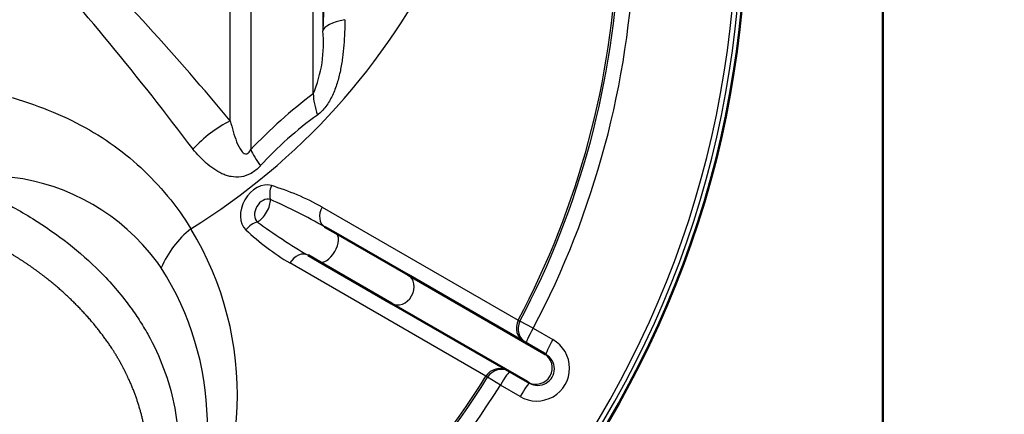
# Model space of a CAD drawing. Units: millimetres. Extents: x 0 to 1681, y -3 to 1185.
# Drawn here: x 1193 to 1211, y 1006 to 1013 of the extents above; entities that cross this region are included whole.
import ezdxf
from ezdxf import colors
from ezdxf.entities.mleader import LeaderData, LeaderLine
from ezdxf.math import Vec2, Vec3

# ---------------------------------------------------------------- set-up
doc = ezdxf.new("R2010")
doc.units = ezdxf.units.MM
for name, color, linetype in [('Default', 7, 'Continuous'), ('H03-319-1_KOPULE', 7, 'Continuous'), ('H35-013-2', 7, 'Continuous')]:
    doc.layers.add(name, color=color, linetype=linetype)

# ---------------------------------------------------------------- blocks, each defined once
blk = doc.blocks.new('_DOT')
at = {"color": 0}
blk.add_line((0, 0), (-1, 0), dxfattribs=at)
at = {"color": 0, "const_width": 0.333}
blk.add_lwpolyline([(-0.1665, 0, 1), (0.1665, 0, 1)], format="xyb", close=True, dxfattribs=at)
blk = doc.blocks.new('SE2')
at = {"layer": 'H03-319-1_KOPULE', "color": 7, "linetype": 'Continuous', "lineweight": 25}
for p, q in [((975.948, 957.76), (975.948, 954.643)), ((975.774, 953.494), (975.774, 957.497)), ((974.635, 956.692), (974.635, 952.475)), ((974.263, 952.998), (974.263, 956.569)), ((975.936, 951.429), (979.513, 949.364)), ((978.924, 948.344), (975.347, 950.409)), ((979.513, 949.364), (979.543, 949.347)), ((979.785, 949.219), (979.543, 949.347)), ((979.785, 949.219), (980.144, 949.012)), ((978.954, 948.327), (978.924, 948.344)), ((979.186, 948.181), (978.954, 948.327)), ((979.545, 947.974), (979.186, 948.181))]:
    blk.add_line(p, q, dxfattribs=at)
at = {"layer": 'H03-319-1_KOPULE', "color": 7, "linetype": 'Continuous', "lineweight": 50}
for p, q in [((975.983, 951.069), (976.187, 950.951)), ((976.187, 950.951), (977.504, 950.191)), ((975.887, 950.431), (975.683, 950.549)), ((977.204, 949.671), (975.887, 950.431)), ((977.504, 950.191), (979.983, 948.759)), ((979.683, 948.24), (977.204, 949.671)), ((979.983, 948.759), (980.017, 948.74)), ((979.717, 948.22), (979.683, 948.24))]:
    blk.add_line(p, q, dxfattribs=at)
at = {"layer": 'H03-319-1_KOPULE', "color": 7, "linetype": 'Continuous', "lineweight": 25}
for centre, radius, start, end in [((1537.475, 929.155), 562.105, 176.86672, 177.40106), ((965.659, 956.683), 17.829, 318.985, 0), ((965.659, 956.683), 17.92, 319.071, 0), ((930.581, 920.185), 53.781, 36.9095, 42.1335), ((934.38, 919.834), 51.87, 39.7449, 44.7929), ((967.103, 961.444), 12.242, 301.7395, 334.1736), ((965.659, 956.683), 15.668, 332.1535, 357.8465), ((965.659, 956.683), 15.703, 332.1487, 357.8513), ((965.659, 956.683), 15.977, 332.1487, 357.8513), ((973.652, 954.402), 2.309, 336.8405, 5.9865), ((981.249, 946.228), 9.098, 126.9984, 136.6335), ((979.771, 947.667), 6.705, 125.7895, 137.714), ((969.803, 948.109), 3.891, 36.8341, 82.8728), ((973.675, 947.37), 4.646, 60.8844, 73.268), ((970.616, 941.65), 10.84, 60.3294, 66.1847), ((974.679, 949.614), 1.817, 128.6985, 157.158), ((968.563, 948.002), 5.83, 324.4662, 31.3214), ((981.157, 959.906), 10.841, 233.8154, 239.6706), ((977.679, 954.327), 4.559, 226.6126, 239.2351), ((971.047, 949.017), 2.351, 33.6383, 37.2892), ((968.469, 947.429), 5.378, 330.0772, 32.5178), ((979.848, 948.491), 0.599, 239.5241, 60.4759), ((979.871, 948.478), 0.3, 239.1337, 60.8663), ((965.659, 956.683), 15.668, 302.1535, 327.8465), ((965.659, 956.683), 15.703, 302.1487, 327.8513), ((965.659, 956.683), 15.977, 302.1487, 327.8513)]:
    blk.add_arc(centre, radius, start, end, dxfattribs=at)
at = {"layer": 'H03-319-1_KOPULE', "color": 7, "linetype": 'Continuous', "lineweight": 50}
blk.add_arc((965.659, 956.683), 18, 319.0598, 0, dxfattribs=at)
at = {"layer": 'H03-319-1_KOPULE', "color": 7, "linetype": 'Continuous', "lineweight": 25}
for centre, major_axis, ratio, start_param, end_param in [((977.442, 954.55), (-1.498, 0.07), 0.238356, 5.538681, 6.219685), ((976.835, 952.744), (-0.899, 1.201), 0.470563, 0.602444, 0.943921), ((974.394, 951.942), (-1.119, -0.999), 0.63789, 4.296296, 4.875651), ((975.696, 951.725), (-1.086, 1.035), 0.243781, 0.541654, 0.881815), ((974.83, 951.388), (-0.236, -0.409), 0.737981, 3.307087, 6.117691), ((975.192, 951.727), (-0.089, -0.287), 0.665601, 4.592923, 5.492232), ((974.9, 951.347), (0.12, 0.208), 0.737981, 0.165495, 2.976098), ((974.796, 951.408), (0.15, 0.26), 0.5, 3.801107, 5.623671), ((976.133, 951.329), (-0.15, -0.26), 0.734732, 4.749898, 6.283185), ((974.718, 950.905), (0.204, 0.22), 0.665601, 0.790953, 1.690262), ((976.037, 950.691), (0.15, 0.26), 0.5, 3.141593, 6.283185), ((975.533, 950.289), (-0.15, -0.26), 0.734732, 3.141593, 4.67488), ((977.354, 949.931), (0.15, 0.26), 0.823399, 3.141593, 6.283185), ((979.777, 949.224), (-0.15, -0.26), 0.997967, 4.749898, 6.283185), ((979.808, 949.207), (-0.15, -0.26), 0.997967, 4.749815, 6.283185), ((979.808, 949.207), (0.15, 0.26), 0.087095, 1.574064, 3.141593), ((980.167, 949), (0.15, 0.26), 0.087098, 1.573982, 3.141593), ((979.833, 948.499), (0.15, 0.26), 0.997969, 3.141593, 6.283185), ((979.177, 948.185), (-0.15, -0.26), 0.997967, 3.141593, 4.67488), ((979.208, 948.168), (-0.15, -0.26), 0.997967, 3.141593, 4.674963), ((979.208, 948.168), (0.15, 0.26), 0.087095, 0, 1.567529), ((979.567, 947.96), (-0.15, -0.26), 0.087098, 3.141593, 4.709204)]:
    blk.add_ellipse(centre, major_axis=major_axis, ratio=ratio, start_param=start_param, end_param=end_param, dxfattribs=at)
for points, degree, knots in [([(976.351, 954.844), (976.351, 954.691), (976.346, 954.537), (976.327, 954.304), (976.319, 954.226), (976.298, 954.071), (976.285, 953.993), (976.253, 953.839), (976.234, 953.763), (976.198, 953.648), (976.185, 953.61), (976.157, 953.536), (976.142, 953.499), (976.108, 953.428), (976.09, 953.393), (976.051, 953.326), (976.029, 953.293), (975.983, 953.231), (975.959, 953.203), (975.907, 953.151), (975.879, 953.127), (975.85, 953.106)], 3, [0, 0, 0, 0, 0.25, 0.25, 0.375, 0.375, 0.5, 0.5, 0.625, 0.625, 0.6875, 0.6875, 0.75, 0.75, 0.8125, 0.8125, 0.875, 0.875, 0.9375, 0.9375, 1, 1, 1, 1]), ([(968.411, 953.863), (968.974, 953.768), (969.507, 953.645), (970.273, 953.428), (970.525, 953.352), (971.009, 953.177), (971.237, 953.077), (971.672, 952.854), (971.878, 952.731), (972.269, 952.458), (972.456, 952.309), (972.806, 951.985), (972.969, 951.813), (973.273, 951.442), (973.415, 951.246), (973.543, 951.033)], 3, [0, 0, 0, 0, 0.25, 0.25, 0.375, 0.375, 0.5, 0.5, 0.625, 0.625, 0.75, 0.75, 0.875, 0.875, 1, 1, 1, 1]), ([(974.263, 952.998), (974.296, 952.867), (974.331, 952.738), (974.403, 952.558), (974.429, 952.499), (974.486, 952.427), (974.507, 952.403), (974.556, 952.396), (974.576, 952.402), (974.611, 952.434), (974.625, 952.455), (974.635, 952.475)], 3, [0, 0, 0, 0, 0.5, 0.5, 0.75, 0.75, 0.875, 0.875, 0.9375, 0.9375, 1, 1, 1, 1]), ([(974.811, 952.179), (974.786, 952.151), (974.759, 952.126), (974.703, 952.081), (974.674, 952.06), (974.583, 952.009), (974.521, 951.988), (974.396, 951.969), (974.336, 951.972), (974.248, 951.989), (974.22, 951.996), (974.164, 952.014), (974.137, 952.025), (974.058, 952.061), (974.008, 952.09), (973.913, 952.156), (973.867, 952.192), (973.737, 952.307), (973.658, 952.392), (973.583, 952.483)], 3, [0, 0, 0, 0, 0.0625, 0.0625, 0.125, 0.125, 0.25, 0.25, 0.375, 0.375, 0.4375, 0.4375, 0.5, 0.5, 0.625, 0.625, 0.75, 0.75, 1, 1, 1, 1]), ([(968.247, 952.233), (968.269, 952.228), (968.574, 952.148), (969.01, 952.01), (969.541, 951.8), (969.85, 951.66), (970.063, 951.555), (970.188, 951.49), (970.386, 951.382), (971.015, 951.015), (971.648, 950.518), (972.175, 949.949), (972.412, 949.652), (972.606, 949.371), (972.83, 948.997), (973.066, 948.492), (973.253, 947.843), (973.331, 947.181), (973.305, 946.629), (973.231, 946.188), (973.149, 945.866), (973.038, 945.534), (972.941, 945.321), (972.89, 945.207)], 3, [0, 0, 0, 0, 0.005803, 0.081431, 0.119299, 0.157216, 0.172401, 0.183912, 0.195567, 0.234193, 0.386743, 0.430244, 0.473733, 0.506617, 0.539481, 0.615951, 0.692474, 0.769947, 0.845868, 0.882863, 0.92285, 0.958789, 1, 1, 1, 1]), ([(972.406, 945.119), (972.54, 945.407), (972.624, 945.706), (972.707, 946.002), (972.741, 946.304), (972.775, 946.604), (972.758, 946.905), (972.742, 947.206), (972.677, 947.503), (972.612, 947.799), (972.499, 948.088), (972.385, 948.377), (972.226, 948.654), (972.146, 948.793), (972.055, 948.926), (971.965, 949.058), (971.86, 949.191), (971.654, 949.452), (971.409, 949.694), (971.162, 949.938), (970.881, 950.156), (970.593, 950.38), (970.278, 950.57), (970.116, 950.668), (969.95, 950.755), (969.792, 950.838), (969.604, 950.923), (969.252, 951.084), (968.877, 951.216), (968.501, 951.348), (968.109, 951.448), (967.815, 951.524), (967.515, 951.581)], 2, [0, 0, 0, 0.072747, 0.072747, 0.145495, 0.145495, 0.218242, 0.218242, 0.29099, 0.29099, 0.363737, 0.363737, 0.436485, 0.436485, 0.472858, 0.472858, 0.509232, 0.509232, 0.58198, 0.58198, 0.654727, 0.654727, 0.727474, 0.727474, 0.763848, 0.763848, 0.800222, 0.800222, 0.872969, 0.872969, 0.945717, 0.945717, 1, 1, 1])]:
    blk.add_open_spline(points, degree=degree, knots=knots, dxfattribs=at)
at = {"layer": 'H35-013-2', "color": 7, "linetype": 'Continuous', "lineweight": 50}
blk.add_line((986.158, 956.481), (986.158, 944.983), dxfattribs=at)

msp = doc.modelspace()

# ---------------------------------------------------------------- block references
at = {"layer": 'Default'}
msp.add_blockref('SE2', (222.3197, 58.4253), dxfattribs=at)

# ---------------------------------------------------------------- leaders
at = {"layer": 'Default', "color": 7, "linetype": 'Continuous', "lineweight": 25}
ml = msp.add_multileader_mtext('Standard', dxfattribs=at)
ml.set_content('{\\pxsm0.9;\\fSolid Edge ANSI|b0||i0||c0|p34;\\W1.;ECKA 51/51/51 L MIT GUSSKUPPEL\\P}', color=256)
ml.set_leader_properties()
ml.set_arrow_properties(name='DOT')
ml.build(insert=Vec2(0, 0))
ml.multileader.update_dxf_attribs({"leader_type": 0, "dogleg_length": 0, "arrow_head_size": 7.5})
ctx = ml.context
ctx.base_point, ctx.char_height, ctx.arrow_head_size, ctx.landing_gap_size, ctx.plane_origin = Vec3(1126.6335, 1172.2307), 7.5, 7.5, 2.625, Vec3(-39.0288, -0.4532)
notes = []
notes.append((ctx, [(0, (0, 0, 0), (0, 0), (1, 0), 1, [])]))
ctx.mtext.insert = Vec3(1089.6047, 1175.565)
ml = msp.add_multileader_mtext('Standard', dxfattribs=at)
ml.set_content('{\\pxsm0.9;\\fSolid Edge ANSI|b0||i0||c0|p34;\\W1.;ANBAURAHMEN ECKA 51/51/51 L 4SEITIG 80 mm\\P}', color=256)
ml.set_leader_properties()
ml.set_arrow_properties(name='DOT')
ml.build(insert=Vec2(0, 0))
ml.multileader.update_dxf_attribs({"leader_type": 0, "dogleg_length": 0, "arrow_head_size": 7.5})
ctx = ml.context
ctx.base_point, ctx.char_height, ctx.arrow_head_size, ctx.landing_gap_size, ctx.plane_origin = Vec3(1505.605, 1170.4315), 7.5, 7.5, 7.5, Vec3(-62.3772, 0)
notes.append((ctx, [(0, (0, 0, 0), (0, 0), (1, 0), 1, [])]))
ctx.mtext.insert = Vec3(1445.2278, 1174.2191)
for ctx, leaders in notes:
    for number, flags, end, landing, length, lines in leaders:
        leader = LeaderData()
        leader.index, (leader.has_last_leader_line, leader.has_dogleg_vector, leader.attachment_direction) = number, flags
        leader.last_leader_point, leader.dogleg_vector, leader.dogleg_length = Vec3(end), Vec3(landing), length
        for number, points, colour, breaks in lines:
            line = LeaderLine()
            line.index, line.vertices, line.color, line.breaks = number, Vec3.list(points), colors.encode_raw_color(colour), breaks
            leader.lines.append(line)
        ctx.leaders.append(leader)

doc.saveas('drawing.dxf')
